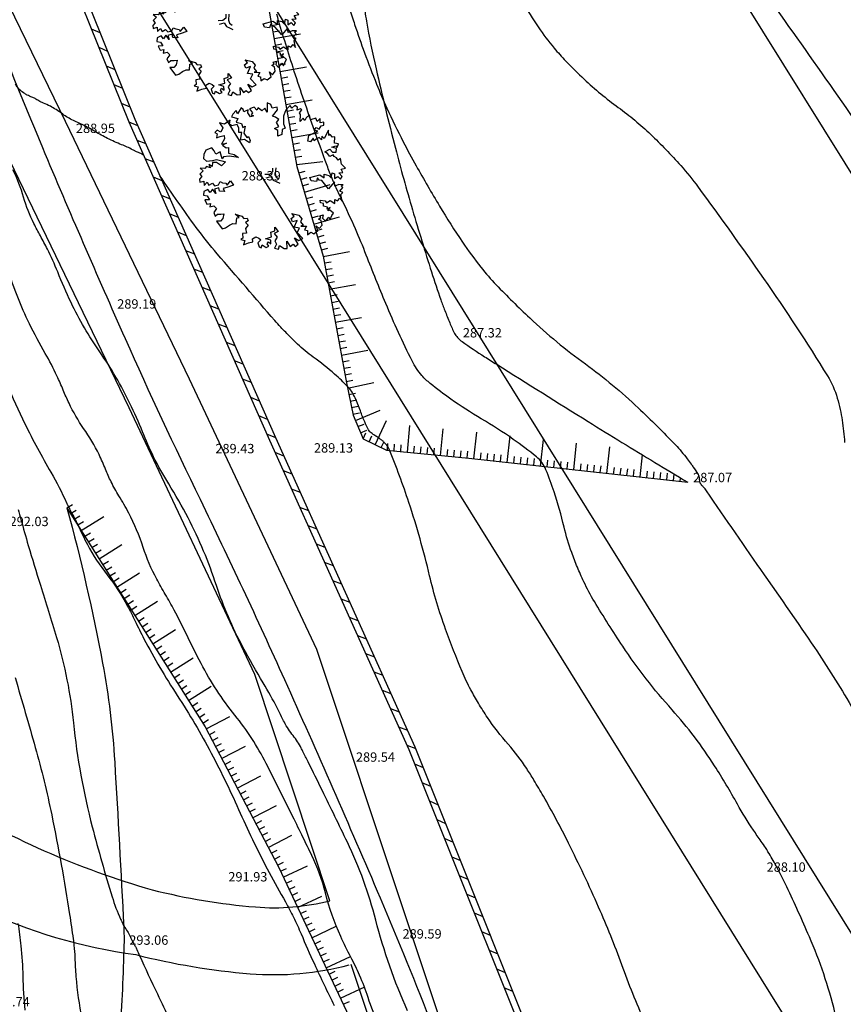
# Model space of a CAD drawing. Extents: x 554168 to 554675, y 4791668 to 4792250.
# Drawn here: x 554310 to 554334, y 4791798 to 4791827 of the extents above; entities that cross this region are included whole.
import ezdxf

# ---------------------------------------------------------------- set-up
doc = ezdxf.new("R2010")
doc.units = 0
doc.header["$LTSCALE"] = 5
doc.linetypes.add('IT-T-BA$0$CONTINUA', pattern=[0])
doc.linetypes.add('IT-T-RAS$0$CONTINUA', pattern=[0])
doc.layers.get('0').update_dxf_attribs({"color": 5, "linetype": 'CONTINUOUS'})
for name, color, linetype in [('IT-OR-BA$0$--VIAL', 4, 'CONTINUOUS'), ('IT-OR-ED$0$CUBIERTAS', 12, 'CONTINUOUS'), ('IT-T-BA$0$ARBO', 7, 'CONTINUOUS'), ('IT-T-BA$0$CM', 7, 'IT-T-BA$0$CONTINUA'), ('IT-T-BA$0$CV', 255, 'CONTINUOUS'), ('IT-T-BA$0$CVD', 7, 'CONTINUOUS'), ('IT-T-BA$0$RT', 7, 'IT-T-BA$0$CONTINUA'), ('IT-T-BA$0$SA', 7, 'CONTINUOUS'), ('IT-T-RAS$0$RPA11', 7, 'IT-T-RAS$0$CONTINUA')]:
    doc.layers.add(name, color=color, linetype=linetype)
doc.styles.add('IT-T-RAS$0$ITALIC', font='ITALIC')

# ---------------------------------------------------------------- blocks, each defined once
blk = doc.blocks.new('IT-T-BA$0$016PLA04')
for points in [[(-112.1, -154.5), (-105.1, -162.8), (-92.2, -161.5), (-88.5, -172), (-98.7, -178), (-89.5, -187.3), (-98.7, -200.2), (-95, -217.1), (-110.3, -219), (-108.4, -236.1), (-116.2, -241.1), (-101.1, -244.8), (-106.1, -261), (-87.6, -254), (-71.1, -250.3), (-72.9, -238.9), (-60.5, -231), (-48.5, -236.5), (-41.2, -242.6), (-53.2, -254), (-47.6, -268.8), (-40.7, -272), (-36.6, -261.4), (-21.8, -270.6), (-11.7, -266.5), (-18.1, -257.3), (-13.5, -250.3), (-4.3, -257.7), (-4.7, -243.5), (-24.1, -238.4), (-1.9, -231.9), (-3.8, -214), (10.4, -209.4), (10.4, -195.1), (22.9, -211.2), (7.7, -218.6), (19.6, -232.4), (10.9, -245.7), (16.5, -258.6), (9.5, -273.9), (23.8, -277.6), (28.4, -264.2), (45, -275.2), (57, -274.3), (56.1, -247.6), (68.1, -266.9), (78.6, -259.2), (87, -266.9), (97.6, -259.2), (84.1, -235.2), (100.8, -245.4), (115.1, -238), (93.9, -214.9), (103.1, -198.4), (83.2, -195.6), (93.9, -169.8), (76.4, -175.7), (72.2, -162.8), (82.8, -154.1), (74.5, -144), (100.3, -150.8), (111.4, -164.3), (106.4, -175.7), (116.5, -187.7), (107.7, -191), (129.4, -191.4), (122, -205.2), (132.2, -208), (132.6, -223.2), (145.1, -214), (156.1, -219.6), (170.9, -208), (165.4, -189.6), (176.4, -200.6), (186.9, -187.3), (184.2, -170.7), (174, -165.6), (182.9, -158.8), (179.2, -152.7), (191.6, -149.5), (188.4, -161.5), (199.5, -173), (211.8, -157.3), (217, -167.1), (223.8, -151.4), (229.3, -142.6), (216, -131.5), (208.7, -134.3), (217, -122.3), (205.9, -127.8), (206.8, -120.1), (192.1, -116.8), (192.1, -106.6), (181.4, -104.4), (180.5, -93.7), (198.9, -96.5), (204.1, -104.4), (217.4, -95.6), (235.4, -106.6), (234.5, -92.4), (244.6, -97), (253.3, -86.9), (262.5, -98), (257.5, -73.1), (265.3, -65.2), (253.8, -60.2), (264.4, -46.8), (258.4, -40.8), (265.8, -36.6), (250.2, -35.7), (235.4, -41.8), (233, -25.6), (211.5, -51.4), (185.7, -21.3), (175.9, -19.1), (170, -10.3), (165.8, -25), (147, -21.9), (141.4, -9.4), (178.3, -0.2), (194.9, -11.2), (195.3, 2.6), (211.9, -1.6), (221.1, -11.2), (224.8, 7.6), (234, 4.4), (234, -13.1), (246.5, -5.3), (255.7, -15.8), (262.1, -6.2), (249.2, 7.2), (264.4, 8.5), (257.9, 21.4), (275, 24.7), (259.8, 40.8), (256.1, 61.6), (247.4, 55.5), (241, 64.3), (231.8, 68.9), (228.1, 74.5), (216.1, 68.4), (207.3, 80), (197.7, 86.8), (215.6, 96.6), (226.2, 85), (239.5, 85), (241, 98.8), (223.9, 104), (238.2, 109), (243.2, 102.5), (248.7, 115.9), (233.1, 118.7), (234.5, 142.6), (226.2, 141.2), (217.9, 151.3), (211.9, 146.7), (211.5, 167), (194.4, 136.6), (186.6, 145.4), (184.8, 131.6), (176, 140.3), (164.5, 133.5), (157.1, 127.9), (153.8, 137.1), (143.3, 124.2), (134.1, 126.1), (138.2, 147.3), (158.1, 157.8), (171.9, 162.9), (157.5, 167.5), (164.5, 176.8), (176.9, 170.7), (183.3, 183.2), (194, 186.4), (193.1, 197), (179.7, 195.2), (179.7, 210.3), (168.6, 199.3), (163.6, 212.2), (143.3, 205.3), (140, 224.7), (128.1, 213.6), (122.5, 203), (116.1, 212.2), (105.9, 199.8), (106.5, 226), (103.2, 232.4), (111.5, 243.6), (105.6, 247.3), (93.6, 241.8), (95.8, 253.2), (84.8, 258.8), (74.1, 249.2), (68.2, 259.7), (54.8, 245.5), (48.8, 236.7), (43.3, 219.6), (42.8, 190.6), (48.8, 174.4), (37.8, 169.4), (36.8, 151.4), (21.6, 144.9), (21.6, 165.7), (9.2, 174), (25.3, 181.4), (16.6, 196.1), (25.8, 206.7), (12.9, 215.9), (1.8, 219.6), (20.7, 243.1), (18.8, 252.9), (1.3, 249.6), (-3.7, 263), (-17.5, 268.9), (-18, 234.4), (-27.2, 249.2), (-37.4, 239.1), (-51.2, 251), (-56.2, 242.2), (-65.9, 252.9), (-84.4, 247.4), (-72.4, 232.1), (-78.3, 225.1), (-69.6, 221), (-80.7, 216.8), (-90.3, 232.1), (-89.4, 243.7), (-105.6, 236.3), (-107.4, 244.6), (-114.8, 250.5), (-129, 228.4), (-133.6, 241.3), (-145.6, 227), (-151.6, 217.4), (-127.7, 210.9), (-133.6, 197.5), (-114.3, 192), (-108.3, 176.8), (-100.4, 181.8), (-105.6, 156), (-93.6, 140), (-87.6, 143.6), (-82, 128), (-83.9, 120.1), (-103.2, 132.1), (-117, 129.3), (-113, 158.8), (-124.4, 158.4), (-124, 174.1), (-129.9, 187.9), (-149.8, 183.7), (-158.5, 189.2), (-155.7, 204.9), (-177.4, 189.2), (-196.4, 194.3), (-183.4, 175.4), (-190.9, 159.7), (-204.7, 166.7), (-213.4, 158.8), (-205.1, 153.8), (-207.5, 138.5), (-193.6, 143.7), (-178.8, 147.3), (-177.9, 134.4), (-189, 115.5), (-170.1, 118.3), (-184.3, 110.9), (-171.4, 101.3), (-161.8, 102.2), (-162.7, 81.4), (-140.6, 76.4), (-125, 65.3), (-160.4, 70.3), (-181.6, 68.1), (-186.3, 59.8), (-193.1, 86), (-210.2, 77.3), (-215.8, 89.7), (-225, 101.3), (-247.1, 93), (-253.9, 75.9), (-255.8, 61.1), (-244.3, 51), (-222.2, 53.4), (-207, 57.5), (-187.2, 52.8), (-174.2, 48.8), (-188.1, 34), (-207.5, 46.4), (-221.7, 46.9), (-223.2, 31.7), (-236.4, 39), (-229.1, 26.1), (-244.3, 31.7), (-250.8, 23.9), (-268.7, 24.8), (-256.7, 15.1), (-269.6, 3.1), (-262.3, -6.1), (-271.1, -15.7), (-269.6, -27.3), (-254, -22.7), (-253, -38.9), (-242, -26.8), (-235.5, -38.4), (-222.6, -31.4), (-214.4, -40.2), (-199.6, -36.5), (-194.1, -24.9), (-184.3, -29.2), (-172.4, -30.5), (-167.8, -38), (-154.9, -22.2), (-143.8, -38), (-168.3, -47.2), (-182.1, -50.4), (-177.5, -61.9), (-195.9, -61), (-198.7, -48.1), (-214.4, -53.6), (-209.8, -68.8), (-221.7, -52.7), (-230.9, -66), (-239.2, -54.9), (-254.5, -61.9), (-255.4, -75.7), (-241.6, -78), (-232.8, -92.7), (-251.2, -93.6), (-243.5, -108.9), (-229.1, -106.2), (-231.9, -119.4), (-217.1, -115.4), (-206.6, -125.9), (-217.7, -140.2), (-211.6, -154.1), (-202.9, -147.1), (-190.4, -146.7), (-179.4, -145.3), (-183.4, -162.8), (-192.3, -172.5), (-207, -172.9), (-185.8, -201.5), (-173.3, -197.8), (-159.1, -188.2), (-146.6, -181.2), (-133.3, -182.1), (-131.8, -160), (-122.6, -159.1), (-137, -146.7), (-112.1, -154.5)], [(2.2, 25.7), (1.8, 11.3), (-9.3, 2.1), (-26.4, 1.7)], [(13.8, 26.1), (11.9, 3.6), (15.6, -8), (25.2, -14.5)], [(-21.3, -10.8), (-4.3, -6.2), (4.9, -19.5), (16, -25), (28.9, -31.4)]]:
    blk.add_lwpolyline(points)
blk = doc.blocks.new('IT-T-BA$0$ARBOL')
at = {"layer": 'IT-T-BA$0$ARBO', "color": 3, "xscale": 0.01, "yscale": 0.01, "zscale": 0.01}
blk.add_blockref('IT-T-BA$0$016PLA04', (-0.025, 0.011), dxfattribs=at)
blk = doc.blocks.new('IT-T-BA')
at = {"layer": 'IT-T-BA$0$CM'}
for p, q in [((554311.747, 4791826.711), (554312.007, 4791826.6)), ((554311.971, 4791826.154), (554312.231, 4791826.043)), ((554312.195, 4791825.597), (554312.455, 4791825.486)), ((554312.419, 4791825.041), (554312.679, 4791824.93)), ((554312.643, 4791824.484), (554312.903, 4791824.373)), ((554312.866, 4791823.927), (554313.127, 4791823.816)), ((554313.109, 4791823.378), (554313.373, 4791823.276)), ((554313.351, 4791822.83), (554313.615, 4791822.727)), ((554313.594, 4791822.281), (554313.857, 4791822.178)), ((554313.836, 4791821.732), (554314.1, 4791821.63)), ((554314.078, 4791821.183), (554314.342, 4791821.081)), ((554314.321, 4791820.634), (554314.584, 4791820.532)), ((554314.563, 4791820.085), (554314.827, 4791819.983)), ((554314.805, 4791819.536), (554315.069, 4791819.434)), ((554315.048, 4791818.987), (554315.312, 4791818.885)), ((554315.29, 4791818.439), (554315.554, 4791818.336)), ((554315.533, 4791817.89), (554315.796, 4791817.788)), ((554315.775, 4791817.341), (554316.039, 4791817.239)), ((554316.017, 4791816.792), (554316.281, 4791816.69)), ((554316.26, 4791816.243), (554316.523, 4791816.141)), ((554316.502, 4791815.694), (554316.766, 4791815.592)), ((554316.744, 4791815.145), (554317.008, 4791815.043)), ((554316.987, 4791814.597), (554317.251, 4791814.494)), ((554317.232, 4791814.049), (554317.496, 4791813.949)), ((554317.478, 4791813.502), (554317.743, 4791813.402)), ((554317.725, 4791812.955), (554317.99, 4791812.855)), ((554317.972, 4791812.408), (554318.236, 4791812.308)), ((554318.218, 4791811.861), (554318.483, 4791811.761)), ((554318.465, 4791811.314), (554318.729, 4791811.214)), ((554318.711, 4791810.767), (554318.976, 4791810.667)), ((554318.958, 4791810.22), (554319.222, 4791810.12)), ((554319.205, 4791809.673), (554319.469, 4791809.573)), ((554319.451, 4791809.126), (554319.716, 4791809.026)), ((554319.698, 4791808.579), (554319.962, 4791808.479)), ((554319.944, 4791808.032), (554320.209, 4791807.932)), ((554320.191, 4791807.485), (554320.455, 4791807.385)), ((554320.437, 4791806.938), (554320.702, 4791806.838)), ((554320.684, 4791806.391), (554320.949, 4791806.291)), ((554320.931, 4791805.844), (554321.195, 4791805.744)), ((554321.177, 4791805.297), (554321.442, 4791805.197)), ((554321.405, 4791804.742), (554321.665, 4791804.631)), ((554321.628, 4791804.185), (554321.888, 4791804.074)), ((554321.851, 4791803.628), (554322.111, 4791803.517)), ((554322.074, 4791803.071), (554322.334, 4791802.96)), ((554322.297, 4791802.514), (554322.557, 4791802.402)), ((554322.52, 4791801.957), (554322.779, 4791801.845)), ((554322.742, 4791801.4), (554323.002, 4791801.288)), ((554322.965, 4791800.843), (554323.225, 4791800.731)), ((554323.188, 4791800.285), (554323.448, 4791800.174)), ((554323.411, 4791799.728), (554323.671, 4791799.617)), ((554323.634, 4791799.171), (554323.894, 4791799.06)), ((554323.856, 4791798.614), (554324.116, 4791798.503)), ((554324.079, 4791798.057), (554324.339, 4791797.946))]:
    blk.add_line(p, q, dxfattribs=at)
for points in [[(554310.292, 4791830.329), (554310.292, 4791830.329), (554312.867, 4791823.926), (554317.07, 4791814.408), (554321.234, 4791805.171), (554325.785, 4791793.792), (554328.925, 4791784.894)], [(554310.478, 4791830.404), (554313.051, 4791824.004), (554317.253, 4791814.489), (554321.418, 4791805.249), (554325.972, 4791793.862), (554329.136, 4791784.896)]]:
    blk.add_lwpolyline(points, dxfattribs=at)
at = {"layer": 'IT-T-BA$0$CV'}
for points in [[(554309.471, 4791807.315, -0.003074), (554310.075, 4791805.224, -0.018217), (554310.564, 4791803.213, -0.012474), (554311.098, 4791800.237, -0.002283), (554311.207, 4791799.505, -0.008829), (554311.231, 4791799.315, -0.018474), (554311.257, 4791798.946, 0.012143), (554311.29, 4791798.383, 0.026357), (554311.462, 4791797.121, -0.024019)], [(554309.559, 4791812.344, -0.011007), (554309.647, 4791812.046, 0.004238), (554309.864, 4791811.269, 0.007473), (554310.228, 4791810.078, -0.0057), (554310.709, 4791808.519, -0.046521), (554311.215, 4791805.964, 0.038328), (554311.777, 4791802.854, 0.010635), (554312.37, 4791800.766, 0.032367), (554312.624, 4791800.099, 0.00205), (554312.688, 4791799.959, 0.010627), (554312.701, 4791799.933, 0.036755), (554312.803, 4791799.768, -0.041195), (554312.892, 4791799.62, -0.013256), (554312.933, 4791799.531, 0.015154), (554312.97, 4791799.453, 0.018911), (554313.04, 4791799.326, -0.026907), (554313.088, 4791799.236, -0.005336), (554313.11, 4791799.187, 0.001481), (554313.189, 4791799.01, 0.006726), (554313.722, 4791797.861, -0.004958), (554314.45, 4791796.305, -0.017871)], [(554308.8, 4791817.35, 0.042054), (554309.762, 4791814.904, 0.017068), (554310.542, 4791813.451, -0.027417), (554311.01, 4791812.537, -0.001403), (554311.021, 4791812.51, 0.007729), (554311.023, 4791812.506, 0.042845), (554311.041, 4791812.476, -0.039049), (554311.058, 4791812.446, -0.016856), (554311.065, 4791812.431, 0.021944), (554311.072, 4791812.415, 0.023715), (554311.081, 4791812.399, -0.018955), (554311.092, 4791812.379, -0.040757), (554311.109, 4791812.34, 0.044248), (554311.124, 4791812.303, 0.006387), (554311.129, 4791812.295, -0.001896), (554311.144, 4791812.268, -0.019055), (554311.341, 4791811.883, 0.012449), (554311.635, 4791811.291, 0.045344), (554312.221, 4791810.387, -0.043863), (554312.83, 4791809.455, -0.011818), (554313.057, 4791809.005, 0.010046), (554313.322, 4791808.476, 0.023733), (554314.318, 4791806.78, -0.023404), (554315.33, 4791805.062, -0.016829), (554316.201, 4791803.264, 0.017064), (554317.062, 4791801.492, 0.009759), (554317.55, 4791800.61, -0.0191), (554317.791, 4791800.154, -0.011428), (554318.017, 4791799.656, 0.006377), (554318.413, 4791798.76, 0.00835), (554319.008, 4791797.514, -0.006791)], [(554313.307, 4791822.93, 0.009979), (554313.306, 4791822.931, 0.014949), (554313.305, 4791822.932, 0.005014), (554313.305, 4791822.932, 0.001572), (554313.304, 4791822.934, 0.084249), (554313.292, 4791822.943, 0.016786), (554313.226, 4791822.978, 0.026075), (554313.131, 4791823.017, -0.034801), (554313.06, 4791823.048, -0.012986), (554313.03, 4791823.065, 0.007942), (554312.981, 4791823.093, 0.034943), (554312.655, 4791823.243, -0.027196), (554312.234, 4791823.43, -0.016744), (554311.862, 4791823.636, 0.017984), (554311.515, 4791823.827, 0.012047), (554311.343, 4791823.908, -0.01202), (554311.171, 4791823.989, -0.042675), (554310.856, 4791824.183, 0.040271), (554310.524, 4791824.39, 0.020681), (554310.319, 4791824.486, -0.030233), (554310.18, 4791824.554, -0.013238), (554310.12, 4791824.589, 0.015542), (554310.069, 4791824.62, 0.032416), (554309.976, 4791824.664, -0.021284), (554309.833, 4791824.727, -0.019509), (554309.8, 4791824.745, -0.007898), (554309.722, 4791824.794, -0.128229), (554309.485, 4791825.05, -0.017861)], [(554324.146, 4791828.253, 0.011205), (554325.106, 4791826.761, 0.025319), (554325.578, 4791826.133, 0.01784), (554325.927, 4791825.743, 0.012144), (554326.473, 4791825.203, 0.032437), (554327.495, 4791824.358, -0.0341), (554328.464, 4791823.552, -0.010473), (554328.915, 4791823.103, -0.010111), (554329.362, 4791822.62, -0.023457), (554329.881, 4791821.976, -0.005769), (554331.837, 4791819.242, -0.014206), (554333.747, 4791816.333, -0.06859), (554334.039, 4791815.671, -0.015304), (554334.126, 4791815.328, -0.016646), (554334.185, 4791815.008, -0.022193), (554334.256, 4791814.345, 0.021359)], [(554320.332, 4791796.92, -0.018605), (554320.02, 4791797.756, 0.023356), (554319.766, 4791798.419, 0.019694), (554319.502, 4791798.964, -0.017511), (554319.202, 4791799.574, -0.04264), (554318.746, 4791800.881, 0.049558), (554318.338, 4791802, 0.001328), (554318.074, 4791802.543, 0.001171), (554317.773, 4791803.158, 0.001618), (554317.415, 4791803.875, 0.001326), (554316.974, 4791804.748, 0.051426), (554316.041, 4791806.192, -0.047809), (554315.027, 4791807.738, -0.010993), (554314.588, 4791808.618, 0.013545), (554314.227, 4791809.331, 0.009176), (554313.958, 4791809.808, -0.009615), (554313.702, 4791810.262, -0.044261), (554313.298, 4791811.206, 0.040738), (554312.866, 4791812.234, 0.018976), (554312.571, 4791812.751, -0.023749), (554312.34, 4791813.167, -0.020554), (554312.171, 4791813.546, 0.018023), (554311.98, 4791813.979, 0.039994), (554311.52, 4791814.764, -0.041859), (554311.083, 4791815.517, -0.012676), (554310.909, 4791815.91, 0.01186), (554310.723, 4791816.331, 0.020004), (554310.372, 4791817.006, -0.01517), (554309.9, 4791817.892, -0.042069), (554309.264, 4791819.508, 0.040546)], [(554319.464, 4791827.302, 0.002607), (554319.618, 4791826.833, 0.007461), (554319.913, 4791825.993, 0.006611), (554320.273, 4791825.054, 0.013363), (554320.583, 4791824.334, 0.009403), (554321.069, 4791823.331, 0.010927), (554321.455, 4791822.612, 0.006404), (554322.154, 4791821.41, 0.01357), (554322.839, 4791820.334, 0.018512), (554323.391, 4791819.579, 0.024648), (554323.847, 4791819.056, 0.012144), (554324.849, 4791818.065, 0.032437), (554326.514, 4791816.689, -0.0341), (554328.093, 4791815.375, -0.010473), (554329.204, 4791814.269, -0.03038), (554329.555, 4791813.857, -0.003192), (554329.674, 4791813.697, -0.005769), (554329.738, 4791813.607, -0.014206), (554329.879, 4791813.391, -0.06859), (554329.901, 4791813.342, -0.015304), (554329.907, 4791813.317, -0.016646), (554329.912, 4791813.293, -0.022193), (554329.917, 4791813.244, 0.021359), (554329.922, 4791813.193, 0.01747), (554329.929, 4791813.159, 0.037663), (554329.933, 4791813.144, 0.057702), (554329.942, 4791813.128, 0.017465), (554329.977, 4791813.08, 0.027389), (554330.039, 4791813.009, -0.044122), (554330.077, 4791812.964, -0.00089), (554330.084, 4791812.954, 0.000173), (554330.12, 4791812.9, 0.003234), (554331.858, 4791810.387, -0.003753), (554333.354, 4791808.22, -0.01796), (554334.456, 4791806.464, -0.010266)], [(554333.969, 4791797.311, 0.04131), (554333.205, 4791799.572, 0.007723), (554332.533, 4791801.062, 0.017899), (554332.21, 4791801.689, 0.003455), (554331.969, 4791802.111, 0.011595), (554331.894, 4791802.235, 0.013029), (554331.767, 4791802.422, -0.007229), (554331.534, 4791802.756, -0.021618), (554331.055, 4791803.535, 0.014825), (554330.373, 4791804.68, 0.041119), (554329.101, 4791806.355, -0.035962), (554327.629, 4791808.253, -0.01117), (554326.781, 4791809.589, -0.026324), (554326.465, 4791810.182, -0.01099), (554326.273, 4791810.616, -0.011163), (554326.103, 4791811.051, -0.029059), (554325.875, 4791811.815, 0.021219), (554325.578, 4791812.864, 0.01899), (554325.332, 4791813.528, 0.056576), (554325.216, 4791813.736, 0.066707), (554325.047, 4791813.916, 0.018986), (554324.357, 4791814.437, 0.018379), (554323.401, 4791815.052, -0.019283), (554322.491, 4791815.64, -0.018072), (554321.876, 4791816.106, -0.041055), (554321.63, 4791816.342, -0.06418), (554321.335, 4791816.78, -0.017917), (554320.549, 4791818.494, -0.005844), (554319.965, 4791819.943, 0.010744), (554319.641, 4791820.729, 0.011919), (554319.22, 4791821.627, -0.017893), (554318.948, 4791822.229, -0.009236), (554318.793, 4791822.626, -0.003209), (554318.376, 4791823.781, -0.00686), (554317.778, 4791825.546, -0.007629), (554317.288, 4791827.147, -0.012345)], [(554328.288, 4791797.021, -0.017619), (554327.6, 4791798.734, 0.017534), (554326.908, 4791800.455, 0.011229), (554326.009, 4791802.369, 0.014913), (554325.257, 4791803.773, 0.005404), (554324.975, 4791804.253, 0.007441), (554324.76, 4791804.596, 0.039077), (554324.206, 4791805.324, -0.035334), (554323.587, 4791806.124, -0.01117), (554323.317, 4791806.55, -0.012258), (554323.089, 4791806.949, -0.025056), (554322.829, 4791807.497, -0.011163), (554322.335, 4791808.764, -0.029059), (554321.858, 4791810.357, 0.021219), (554321.239, 4791812.547, 0.01899), (554320.648, 4791814.139, 0.116406), (554320.483, 4791814.366, 0.007239), (554320.413, 4791814.425, 0.018986), (554320.384, 4791814.447, 0.01849), (554320.274, 4791814.518, -0.019628), (554320.17, 4791814.585, -0.017838), (554320.108, 4791814.632, -0.0278), (554320.071, 4791814.666, -0.073473), (554320.032, 4791814.719, -0.017832), (554319.917, 4791814.961, -0.021183), (554319.791, 4791815.286, 0.023147), (554319.675, 4791815.583, 0.015859), (554319.588, 4791815.763, 0.023607), (554319.521, 4791815.879, 0.050719), (554319.414, 4791816.011, 0.015853), (554319.02, 4791816.385, 0.028286), (554318.382, 4791816.894, -0.037828), (554317.911, 4791817.283, -0.006311), (554317.709, 4791817.483, -0.004176), (554317.409, 4791817.791, -0.012131), (554317.231, 4791817.986, -0.001219), (554315.514, 4791819.98, -0.018756), (554314.886, 4791820.77, -0.009995), (554313.796, 4791822.317)]]:
    blk.add_lwpolyline(points, format="xyb", dxfattribs=at)
at = {"layer": 'IT-T-BA$0$CVD'}
for points in [[(554309.557, 4791799.97, -0.008829), (554309.642, 4791799.298, -0.021093), (554309.702, 4791798.391, 0.01882), (554309.764, 4791797.375, 0.020287)], [(554321.196, 4791797.358, -0.04264), (554320.249, 4791800.07, 0.049558), (554319.402, 4791802.393, 0.001328), (554318.653, 4791803.936, 0.002378), (554318.229, 4791804.795, 0.000411), (554318.071, 4791805.11, 0.001326), (554318.022, 4791805.207, 0.051426), (554317.78, 4791805.582, -0.047809), (554317.517, 4791805.982, -0.008187), (554317.434, 4791806.147, 0.005422), (554317.31, 4791806.395, 0.016741), (554316.887, 4791807.155, -0.011863), (554316.281, 4791808.222, -0.044261), (554315.487, 4791810.072, 0.040738), (554314.639, 4791812.089, 0.018976), (554314.062, 4791813.103, -0.023749), (554313.608, 4791813.919, -0.020554), (554313.277, 4791814.662, 0.018023), (554312.903, 4791815.512, 0.039994), (554312, 4791817.052, -0.041859), (554311.143, 4791818.528, -0.015213), (554310.744, 4791819.439, 0.020128), (554310.436, 4791820.124, 0.011724), (554310.228, 4791820.519, -0.01262), (554310.035, 4791820.885, -0.042069), (554309.725, 4791821.672, 0.040546), (554309.407, 4791822.49, 0.016195)], [(554337.615, 4791819.272, 0.014191), (554333.944, 4791824.866, 0.005783), (554329.982, 4791830.406, 0.031016)]]:
    blk.add_lwpolyline(points, format="xyb", dxfattribs=at)
at = {"layer": 'IT-T-BA$0$RT'}
for p, q in [((554317.142, 4791826.809), (554317.339, 4791826.844)), ((554317.177, 4791826.612), (554317.374, 4791826.647)), ((554317.212, 4791826.415), (554318, 4791826.555)), ((554317.247, 4791826.218), (554317.444, 4791826.253)), ((554317.282, 4791826.021), (554317.479, 4791826.056)), ((554317.317, 4791825.824), (554317.514, 4791825.859)), ((554317.352, 4791825.627), (554317.549, 4791825.662)), ((554317.387, 4791825.43), (554318.175, 4791825.57)), ((554317.422, 4791825.233), (554317.619, 4791825.268)), ((554317.457, 4791825.036), (554317.654, 4791825.071)), ((554317.492, 4791824.839), (554317.689, 4791824.874)), ((554317.527, 4791824.643), (554317.724, 4791824.678)), ((554317.562, 4791824.446), (554318.35, 4791824.586)), ((554317.597, 4791824.249), (554317.794, 4791824.284)), ((554317.632, 4791824.052), (554317.829, 4791824.087)), ((554317.667, 4791823.855), (554317.864, 4791823.89)), ((554317.702, 4791823.658), (554317.899, 4791823.693)), ((554317.737, 4791823.461), (554318.525, 4791823.601)), ((554317.772, 4791823.264), (554317.969, 4791823.299)), ((554317.808, 4791823.067), (554318.004, 4791823.102)), ((554317.843, 4791822.87), (554318.039, 4791822.905)), ((554317.882, 4791822.648), (554318.666, 4791822.742)), ((554317.948, 4791822.4), (554318.14, 4791822.456)), ((554318.004, 4791822.208), (554318.196, 4791822.264)), ((554318.061, 4791822.016), (554318.253, 4791822.072)), ((554318.117, 4791821.824), (554318.885, 4791822.049)), ((554318.173, 4791821.632), (554318.365, 4791821.689)), ((554318.229, 4791821.44), (554318.421, 4791821.497)), ((554318.286, 4791821.249), (554318.478, 4791821.305)), ((554318.342, 4791821.057), (554318.534, 4791821.113)), ((554318.398, 4791820.865), (554319.166, 4791821.09)), ((554318.454, 4791820.673), (554318.646, 4791820.729)), ((554318.511, 4791820.481), (554318.703, 4791820.537)), ((554318.567, 4791820.289), (554318.759, 4791820.345)), ((554318.623, 4791820.097), (554318.815, 4791820.153)), ((554318.679, 4791819.905), (554319.466, 4791820.049)), ((554318.715, 4791819.708), (554318.912, 4791819.744)), ((554318.751, 4791819.511), (554318.948, 4791819.548)), ((554318.787, 4791819.315), (554318.984, 4791819.351)), ((554318.823, 4791819.118), (554319.02, 4791819.154)), ((554318.86, 4791818.921), (554319.646, 4791819.066)), ((554318.896, 4791818.725), (554319.092, 4791818.761)), ((554318.932, 4791818.528), (554319.129, 4791818.564)), ((554318.968, 4791818.331), (554319.165, 4791818.367)), ((554319.004, 4791818.134), (554319.201, 4791818.171)), ((554319.04, 4791817.938), (554319.827, 4791818.082)), ((554319.076, 4791817.741), (554319.273, 4791817.777)), ((554319.113, 4791817.544), (554319.309, 4791817.581)), ((554319.149, 4791817.348), (554319.345, 4791817.384)), ((554319.185, 4791817.151), (554319.382, 4791817.187)), ((554319.221, 4791816.954), (554320.008, 4791817.099)), ((554319.257, 4791816.758), (554319.454, 4791816.794)), ((554319.293, 4791816.561), (554319.49, 4791816.597)), ((554319.329, 4791816.364), (554319.526, 4791816.4)), ((554319.366, 4791816.167), (554319.562, 4791816.204)), ((554319.405, 4791815.971), (554320.189, 4791816.132)), ((554319.445, 4791815.775), (554319.641, 4791815.816)), ((554319.485, 4791815.58), (554319.681, 4791815.62)), ((554319.526, 4791815.384), (554319.721, 4791815.424)), ((554319.566, 4791815.188), (554319.762, 4791815.228)), ((554319.638, 4791815.002), (554320.377, 4791815.31)), ((554319.715, 4791814.817), (554319.9, 4791814.894)), ((554320.231, 4791814.277), (554320.573, 4791815)), ((554321.192, 4791814.056), (554321.27, 4791814.852)), ((554322.187, 4791813.958), (554322.265, 4791814.754)), ((554319.792, 4791814.632), (554319.977, 4791814.709)), ((554319.869, 4791814.448), (554319.955, 4791814.629)), ((554320.05, 4791814.362), (554320.135, 4791814.543)), ((554323.182, 4791813.858), (554323.269, 4791814.654)), ((554324.176, 4791813.749), (554324.263, 4791814.544)), ((554320.412, 4791814.191), (554320.497, 4791814.372)), ((554320.595, 4791814.114), (554320.614, 4791814.313)), ((554320.794, 4791814.095), (554320.813, 4791814.294)), ((554320.993, 4791814.075), (554321.012, 4791814.274)), ((554321.391, 4791814.036), (554321.41, 4791814.235)), ((554321.59, 4791814.017), (554321.609, 4791814.216)), ((554321.789, 4791813.997), (554321.808, 4791814.196)), ((554321.988, 4791813.977), (554322.007, 4791814.176)), ((554325.17, 4791813.64), (554325.257, 4791814.435)), ((554326.164, 4791813.531), (554326.251, 4791814.326)), ((554327.158, 4791813.421), (554327.245, 4791814.216)), ((554322.386, 4791813.938), (554322.406, 4791814.137)), ((554322.585, 4791813.919), (554322.605, 4791814.118)), ((554322.784, 4791813.899), (554322.804, 4791814.098)), ((554322.983, 4791813.88), (554323.003, 4791814.079)), ((554323.381, 4791813.836), (554323.403, 4791814.035)), ((554323.58, 4791813.815), (554323.601, 4791814.013)), ((554323.778, 4791813.793), (554323.8, 4791813.992)), ((554323.977, 4791813.771), (554323.999, 4791813.97)), ((554324.375, 4791813.727), (554324.397, 4791813.926)), ((554324.574, 4791813.705), (554324.595, 4791813.904)), ((554324.772, 4791813.683), (554324.794, 4791813.882)), ((554324.971, 4791813.662), (554324.993, 4791813.86)), ((554328.152, 4791813.312), (554328.224, 4791813.969)), ((554325.369, 4791813.618), (554325.391, 4791813.817)), ((554325.568, 4791813.596), (554325.589, 4791813.795)), ((554325.766, 4791813.574), (554325.788, 4791813.773)), ((554325.965, 4791813.552), (554325.987, 4791813.751)), ((554326.363, 4791813.509), (554326.385, 4791813.707)), ((554326.562, 4791813.487), (554326.583, 4791813.686)), ((554326.76, 4791813.465), (554326.782, 4791813.664)), ((554326.959, 4791813.443), (554326.981, 4791813.642)), ((554327.357, 4791813.399), (554327.379, 4791813.598)), ((554327.556, 4791813.378), (554327.578, 4791813.576)), ((554327.754, 4791813.356), (554327.776, 4791813.554)), ((554327.953, 4791813.334), (554327.975, 4791813.533)), ((554328.351, 4791813.29), (554328.373, 4791813.489)), ((554328.55, 4791813.268), (554328.572, 4791813.467)), ((554328.748, 4791813.246), (554328.77, 4791813.445)), ((554328.947, 4791813.225), (554328.969, 4791813.423)), ((554329.146, 4791813.203), (554329.168, 4791813.399)), ((554329.345, 4791813.181), (554329.356, 4791813.285)), ((554329.544, 4791813.159), (554329.545, 4791813.172)), ((554311.022, 4791812.385), (554311.191, 4791812.492)), ((554311.129, 4791812.216), (554311.298, 4791812.323)), ((554311.235, 4791812.047), (554311.405, 4791812.153)), ((554311.449, 4791811.708), (554312.125, 4791812.135)), ((554311.342, 4791811.878), (554311.511, 4791811.984)), ((554311.556, 4791811.539), (554311.725, 4791811.646)), ((554311.662, 4791811.37), (554311.832, 4791811.477)), ((554311.769, 4791811.201), (554311.938, 4791811.308)), ((554311.983, 4791810.863), (554312.659, 4791811.29)), ((554311.876, 4791811.032), (554312.045, 4791811.139)), ((554312.089, 4791810.694), (554312.259, 4791810.8)), ((554312.196, 4791810.525), (554312.365, 4791810.631)), ((554312.303, 4791810.355), (554312.472, 4791810.462)), ((554312.516, 4791810.017), (554313.193, 4791810.444)), ((554312.41, 4791810.186), (554312.579, 4791810.293)), ((554312.623, 4791809.848), (554312.792, 4791809.955)), ((554312.73, 4791809.679), (554312.899, 4791809.786)), ((554312.837, 4791809.51), (554313.006, 4791809.616)), ((554312.943, 4791809.341), (554313.112, 4791809.447)), ((554313.05, 4791809.171), (554313.727, 4791809.598)), ((554313.157, 4791809.002), (554313.326, 4791809.109)), ((554313.264, 4791808.833), (554313.433, 4791808.94)), ((554313.37, 4791808.664), (554313.539, 4791808.771)), ((554313.477, 4791808.495), (554313.646, 4791808.602)), ((554313.584, 4791808.326), (554314.26, 4791808.753)), ((554313.69, 4791808.157), (554313.86, 4791808.263)), ((554313.797, 4791807.987), (554313.966, 4791808.094)), ((554313.904, 4791807.818), (554314.073, 4791807.925)), ((554314.011, 4791807.649), (554314.18, 4791807.756)), ((554314.117, 4791807.48), (554314.794, 4791807.907)), ((554314.224, 4791807.311), (554314.393, 4791807.418)), ((554314.331, 4791807.142), (554314.5, 4791807.249)), ((554314.438, 4791806.973), (554314.607, 4791807.079)), ((554314.544, 4791806.804), (554314.714, 4791806.91)), ((554314.651, 4791806.634), (554315.328, 4791807.061)), ((554314.758, 4791806.465), (554314.927, 4791806.572)), ((554314.865, 4791806.296), (554315.034, 4791806.403)), ((554314.971, 4791806.127), (554315.141, 4791806.234)), ((554315.078, 4791805.958), (554315.247, 4791806.065)), ((554315.18, 4791805.786), (554315.889, 4791806.157)), ((554315.273, 4791805.609), (554315.45, 4791805.701)), ((554315.366, 4791805.432), (554315.543, 4791805.524)), ((554315.458, 4791805.254), (554315.635, 4791805.347)), ((554315.551, 4791805.077), (554315.728, 4791805.17)), ((554315.643, 4791804.9), (554316.352, 4791805.27)), ((554315.736, 4791804.723), (554315.913, 4791804.815)), ((554315.829, 4791804.545), (554316.006, 4791804.638)), ((554315.921, 4791804.368), (554316.099, 4791804.461)), ((554316.014, 4791804.191), (554316.191, 4791804.283)), ((554316.107, 4791804.014), (554316.816, 4791804.384)), ((554316.199, 4791803.836), (554316.376, 4791803.929)), ((554316.292, 4791803.659), (554316.469, 4791803.752)), ((554316.384, 4791803.482), (554316.562, 4791803.574)), ((554316.477, 4791803.305), (554316.654, 4791803.397)), ((554316.57, 4791803.127), (554317.279, 4791803.498)), ((554316.662, 4791802.95), (554316.84, 4791803.043)), ((554316.755, 4791802.773), (554316.932, 4791802.865)), ((554316.848, 4791802.595), (554317.025, 4791802.688)), ((554316.94, 4791802.418), (554317.117, 4791802.511)), ((554317.033, 4791802.241), (554317.742, 4791802.611)), ((554317.125, 4791802.064), (554317.303, 4791802.156)), ((554317.218, 4791801.886), (554317.395, 4791801.979)), ((554317.311, 4791801.709), (554317.488, 4791801.802)), ((554317.399, 4791801.53), (554317.58, 4791801.615)), ((554317.485, 4791801.349), (554318.208, 4791801.691)), ((554317.57, 4791801.168), (554317.751, 4791801.254)), ((554317.655, 4791800.987), (554317.836, 4791801.073)), ((554317.741, 4791800.807), (554317.922, 4791800.892)), ((554317.826, 4791800.626), (554318.007, 4791800.711)), ((554317.912, 4791800.445), (554318.635, 4791800.787)), ((554317.997, 4791800.264), (554318.178, 4791800.349)), ((554318.083, 4791800.083), (554318.263, 4791800.169)), ((554318.168, 4791799.902), (554318.349, 4791799.988)), ((554318.254, 4791799.722), (554318.434, 4791799.807)), ((554318.339, 4791799.541), (554319.062, 4791799.882)), ((554318.424, 4791799.36), (554318.605, 4791799.445)), ((554318.51, 4791799.179), (554318.691, 4791799.264)), ((554318.595, 4791798.998), (554318.776, 4791799.084)), ((554318.681, 4791798.817), (554318.862, 4791798.903)), ((554318.766, 4791798.637), (554319.489, 4791798.978)), ((554318.852, 4791798.456), (554319.032, 4791798.541)), ((554318.937, 4791798.275), (554319.118, 4791798.36)), ((554319.022, 4791798.094), (554319.203, 4791798.179)), ((554319.108, 4791797.913), (554319.289, 4791797.999)), ((554319.193, 4791797.732), (554319.917, 4791798.074)), ((554319.279, 4791797.552), (554319.46, 4791797.637))]:
    blk.add_line(p, q, dxfattribs=at)
for points in [[(554297.165, 4791860.63, 0.001397), (554298.6, 4791856.149, 0.002979), (554299.292, 4791854.053, 0.000007), (554301.637, 4791847.087, 0.0001), (554301.8, 4791846.603, 0.000413), (554304.22, 4791839.442, 0.000617), (554305.85, 4791834.654, 0.007073), (554306.66, 4791832.387, 0.003444), (554308.422, 4791827.769, 0.00665), (554310.287, 4791823.161, 0.005308), (554312.761, 4791817.447, 0.008395), (554314.997, 4791812.647, -0.007478), (554317.517, 4791807.263, -0.004886), (554320.379, 4791800.732, -0.008386), (554321.945, 4791796.885, -0.005084), (554323.266, 4791793.37, -0.004274), (554324.759, 4791789.161, -0.002495), (554326.215, 4791784.872, -0.0029)], [(554319.904, 4791827.535, 0.031842), (554319.97, 4791826.931, 0.013324), (554320.257, 4791825.51, 0.006818), (554320.835, 4791823.141, 0.008684), (554321.346, 4791821.296, 0.004343), (554321.914, 4791819.439, 0.009667), (554322.192, 4791818.611, 0.005901), (554322.312, 4791818.287, 0.00519), (554322.457, 4791817.921, 0.025165), (554322.606, 4791817.604, 0.059313), (554322.691, 4791817.482, 0.056844), (554322.831, 4791817.357, 0.01319), (554323.5, 4791816.907, 0.001375), (554323.862, 4791816.679, 0.000182), (554326.594, 4791814.969, 0.00299), (554327.606, 4791814.344, 0.001549), (554329.571, 4791813.156)], [(554311.022, 4791812.385, -0.019763), (554312.085, 4791807.743, -0.031655), (554312.447, 4791804.791, -0.00209), (554312.718, 4791799.858, -0.019581), (554312.724, 4791799.331, -0.008721), (554312.604, 4791796.678, 0.010999), (554312.519, 4791794.574, 0.00148), (554312.497, 4791793.187, 0.012476), (554312.499, 4791793.023, 0.004882), (554312.516, 4791792.657, 0.000651), (554312.676, 4791789.913, 0.002386), (554312.848, 4791787.234, -0.004454), (554312.934, 4791785.798, -0.009196), (554312.968, 4791784.766, 0.006102)]]:
    blk.add_lwpolyline(points, format="xyb", dxfattribs=at)
for points in [[(554302.311, 4791858.147), (554304.339, 4791853.703), (554304.583, 4791853.431), (554306.103, 4791852.001), (554308.944, 4791848.955), (554309.883, 4791848.053), (554310.622, 4791846.922), (554312.47, 4791843.1), (554313.737, 4791840.249), (554314.489, 4791837.654), (554316.469, 4791830.596), (554317.892, 4791822.592)], [(554317.892, 4791822.592), (554318.678, 4791819.911), (554319.373, 4791816.127), (554319.571, 4791815.163), (554319.869, 4791814.448), (554320.569, 4791814.117), (554323.028, 4791813.875), (554329.571, 4791813.156)], [(554311.022, 4791812.385), (554315.151, 4791805.843), (554317.349, 4791801.636), (554320.353, 4791795.277), (554321.891, 4791791.561), (554323.942, 4791784.854)]]:
    blk.add_lwpolyline(points, dxfattribs=at)
at = {"layer": 'IT-T-BA$0$SA', "xscale": 0.8, "yscale": 0.8, "zscale": 0.8}
for p in [(554315.771, 4791826.926), (554317.167, 4791822.331)]:
    blk.add_blockref('IT-T-BA$0$ARBOL', p, dxfattribs=at)
blk = doc.blocks.new('IT-T-RAS')
at = {"layer": 'IT-T-RAS$0$RPA11', "style": 'IT-T-RAS$0$ITALIC'}
for s, p in [('288.95', (554311.289, 4791823.593)), ('288.39', (554316.242, 4791822.175)), ('289.19', (554312.523, 4791818.344)), ('287.32', (554322.851, 4791817.482)), ('289.43', (554315.455, 4791814.02)), ('289.13', (554318.402, 4791814.041)), ('287.07', (554329.731, 4791813.156)), ('292.03', (554309.307, 4791811.844)), ('289.54', (554319.656, 4791804.801)), ('288.10', (554331.929, 4791801.513)), ('291.93', (554315.844, 4791801.223)), ('289.59', (554321.05, 4791799.516)), ('293.06', (554312.884, 4791799.331)), ('295.74', (554308.744, 4791797.488))]:
    blk.add_text(s, height=0.28, dxfattribs=at).set_placement(p)
blk = doc.blocks.new('IT-OR-BA')
at = {"layer": 'IT-OR-BA$0$--VIAL', "linetype": 'Continuous'}
blk.add_line((554302.473, 4791845.388), (554342.371, 4791781.266), dxfattribs=at)
at = {"layer": 'IT-OR-BA$0$--VIAL', "flags": 128}
blk.add_lwpolyline([(554329.249, 4791774.451), (554326.497, 4791783.567), (554323.724, 4791792.414), (554318.491, 4791808.156), (554314.682, 4791816.24), (554310.979, 4791823.932), (554306.593, 4791832.948), (554303.838, 4791839.159), (554300.423, 4791843.42), (554299.865, 4791844.711)], dxfattribs=at)
at = {"layer": 'IT-OR-BA$0$--VIAL', "linetype": 'Continuous', "flags": 128}
for points in [[(554318.88, 4791800.648), (554316.631, 4791807.411), (554312.876, 4791815.38), (554309.179, 4791823.06), (554305.459, 4791830.706)], [(554326.05, 4791778.128), (554324.585, 4791782.979), (554321.821, 4791791.8), (554319.512, 4791798.746)]]:
    blk.add_lwpolyline(points, dxfattribs=at)
at = {"layer": 'IT-OR-BA$0$--VIAL'}
for points in [[(554307.303, 4791803.747, 0.069797), (554313.569, 4791800.974, 0.041808), (554316.655, 4791800.46, 0.083089), (554318.88, 4791800.648, 0.083089)], [(554308.392, 4791800.422, 0.076455), (554313.077, 4791799.036, 0.041808), (554316.492, 4791798.467, 0.085391), (554319.452, 4791798.73)]]:
    blk.add_lwpolyline(points, format="xyb", dxfattribs=at)
blk = doc.blocks.new('IT-OR-ED')
at = {"layer": 'IT-OR-ED$0$CUBIERTAS'}
for p, q in [((554314.399, 4791854.615), (554345.618, 4791804.441)), ((554304.407, 4791847.96), (554335.43, 4791798.101))]:
    blk.add_line(p, q, dxfattribs=at)

msp = doc.modelspace()

# ---------------------------------------------------------------- block references
for name in ['IT-OR-ED', 'IT-T-BA', 'IT-T-RAS', 'IT-OR-BA']:
    msp.add_blockref(name, (0, 0))

doc.saveas('drawing.dxf')
